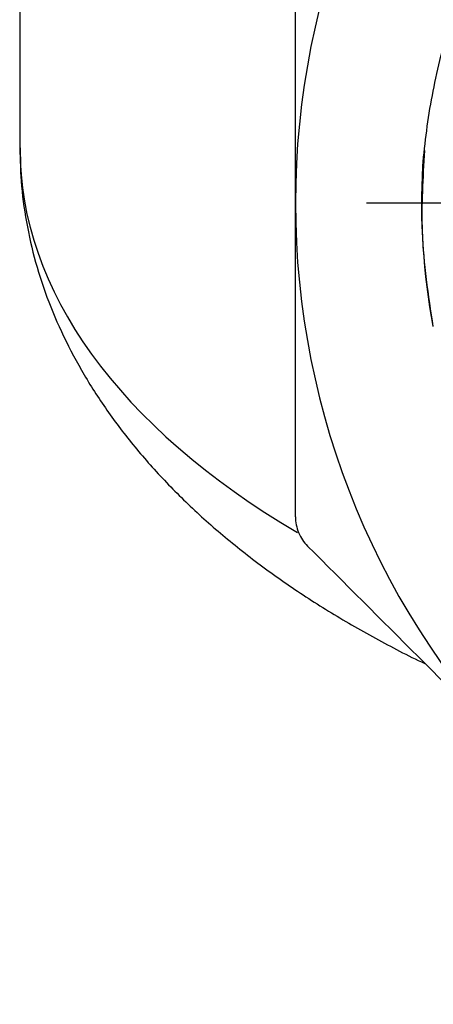
# Model space of a CAD drawing. Units: inches. Extents: x 0.2 to 10.8, y 0.2 to 8.3.
# Drawn here: x 8.7 to 9, y 2.9 to 3.6 of the extents above; entities that cross this region are included whole.
import ezdxf

# ---------------------------------------------------------------- set-up
doc = ezdxf.new("R2010")
doc.units = ezdxf.units.IN
doc.header["$MEASUREMENT"] = 0
doc.layers.add('SKETCH', color=7, linetype='Continuous')
doc.dimstyles.new('SLDDIMSTYLE1', dxfattribs={"dimtxt": 0.18, "dimasz": 0.11811, "dimexe": 0, "dimexo": 0.0625, "dimgap": 0, "dimtad": 0, "dimtih": 1, "dimtoh": 1, "dimdec": 0, "dimrnd": 1e-09, "dimzin": 0, "dimdsep": 46, "dimtxsty": 'Standard', "dimsah": 1, "dimcen": 0.09, "dimadec": 0, "dimazin": 0, "dimtfac": 0.11811, "dimtdec": 0, "dimtofl": 0, "dimtmove": 0, "dimatfit": 3, "dimfxl": 0, "dimfrac": 2, "dimtolj": 1, "dimtzin": 0, "dimarcsym": 0})

# ---------------------------------------------------------------- blocks, each defined once
blk = doc.blocks.new('SW_CENTERMARKSYMBOL_0')
at = {"layer": 'SKETCH', "color": 0}
blk.add_line((-0.1, 0), (-0.52017, 0), dxfattribs=at)

msp = doc.modelspace()

# ---------------------------------------------------------------- linework, layer by layer
at = {"color": 7, "linetype": 'Continuous', "lineweight": 25}
msp.add_line((8.66453, 3.91009), (8.66453, 3.51207), dxfattribs=at)
for start, end in [(135, 180), (180, 225)]:
    msp.add_arc((9.43225, 3.47308), 0.57087, start, end, dxfattribs=at)
at = {"color": 8, "linetype": 'Continuous', "lineweight": 25}
msp.add_ellipse((9.43225, 3.51207), major_axis=(0.76772, 0), ratio=0.532939, start_param=3.140895, end_param=3.876676, dxfattribs=at)
at = {"color": 7, "linetype": 'Continuous', "lineweight": 25}
for points, knots in [([(8.9524, 3.49943), (8.95376, 3.51641), (8.95602, 3.53324), (8.96232, 3.56659), (8.96638, 3.58319), (8.98105, 3.63182), (8.9941, 3.66276), (9.01447, 3.69963), (9.01875, 3.70691), (9.02773, 3.72129), (9.03244, 3.7284), (9.04706, 3.74924), (9.05748, 3.7625), (9.09068, 3.80043), (9.11539, 3.82329), (9.14276, 3.84356)], [0, 0, 0, 0, 0.125, 0.125, 0.25, 0.25, 0.5, 0.5, 0.5625, 0.5625, 0.625, 0.625, 0.75, 0.75, 1, 1, 1, 1]), ([(8.86138, 3.47308), (8.86138, 3.51054), (8.86138, 3.54805), (8.86138, 3.60437), (8.86138, 3.62319), (8.86138, 3.66047), (8.86138, 3.67895), (8.86138, 3.69731)], [0, 0, 0, 0, 0.5, 0.5, 0.75, 0.75, 1, 1, 1, 1]), ([(8.66485, 3.51243), (8.66484, 3.50574), (8.66484, 3.48931), (8.66817, 3.46321), (8.67435, 3.43432), (8.68346, 3.40579), (8.69536, 3.37769), (8.71006, 3.35013), (8.72749, 3.3232), (8.74762, 3.29701), (8.77035, 3.27169), (8.79556, 3.24736), (8.82309, 3.22413), (8.85282, 3.20213), (8.88447, 3.18138), (8.91819, 3.16212), (8.9414, 3.14973), (8.95384, 3.14412), (8.9539, 3.1441)], [0, 0, 0, 0, 0.0463149, 0.113856, 0.1814091, 0.2491482, 0.3172046, 0.385645, 0.4544595, 0.5235612, 0.5927993, 0.6619316, 0.7307387, 0.7990409, 0.8666939, 0.9335938, 0.9996759, 1, 1, 1, 1]), ([(8.95985, 3.3848), (8.95643, 3.40725), (8.95007, 3.449), (8.95261, 3.49112), (8.95378, 3.51058)], [0, 0, 0, 0, 0.538051, 1, 1, 1, 1]), ([(8.86138, 3.24885), (8.86138, 3.26732), (8.86138, 3.28597), (8.86138, 3.32334), (8.86138, 3.34203), (8.86138, 3.39814), (8.86138, 3.43559), (8.86138, 3.47308)], [0, 0, 0, 0, 0.25, 0.25, 0.5, 0.5, 1, 1, 1, 1]), ([(8.86138, 3.24885), (8.86138, 3.24693), (8.86157, 3.24502), (8.86231, 3.24124), (8.86289, 3.23935), (8.86511, 3.23397), (8.86731, 3.23068), (8.87003, 3.22797)], [0, 0, 0, 0, 0.25, 0.25, 0.5, 0.5, 1, 1, 1, 1]), ([(8.87003, 3.22797), (8.89628, 3.20172), (8.92261, 3.17539), (8.97545, 3.12255), (9.00197, 3.09603), (9.02858, 3.06941)], [0, 0, 0, 0, 0.5, 0.5, 1, 1, 1, 1])]:
    msp.add_open_spline(points, degree=3, knots=knots, dxfattribs=at)
msp.add_open_spline([(8.95985, 3.3848), (8.95279, 3.42256), (8.9503, 3.46108), (8.9524, 3.49943)], degree=3, dxfattribs=at)

# ---------------------------------------------------------------- block references
at = {"layer": 'SKETCH'}
msp.add_blockref('SW_CENTERMARKSYMBOL_0', (9.43225, 3.47308), dxfattribs=at)

# ---------------------------------------------------------------- leaders
msp.add_leader([(9.40304, 3.00382), (9.05609, 2.50921), (8.80609, 2.50921)], dimstyle='SLDDIMSTYLE1', dxfattribs=at)

doc.saveas('drawing.dxf')
